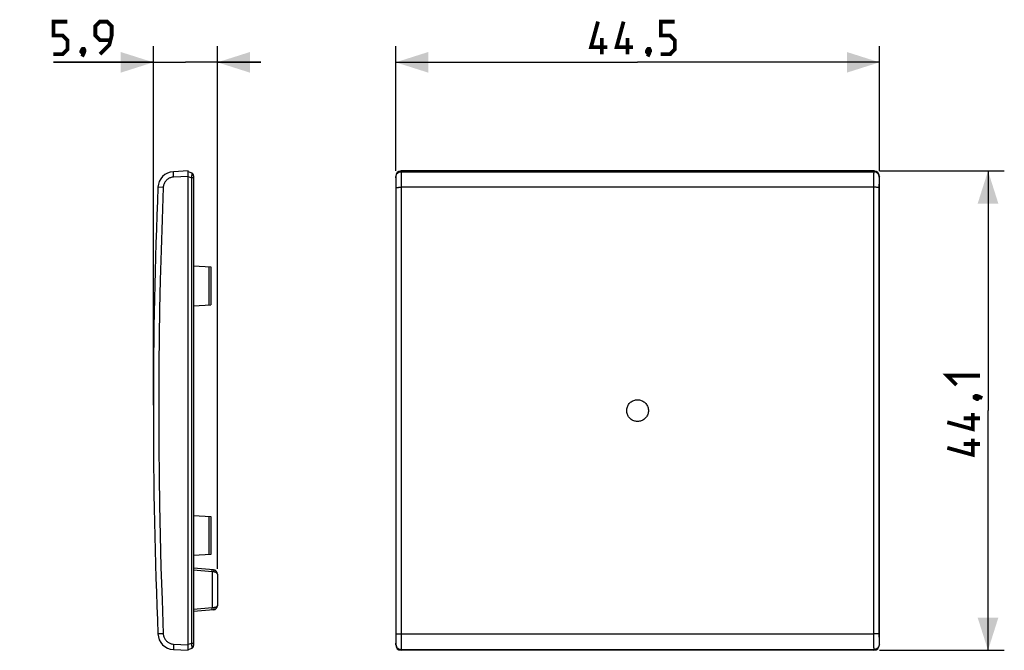
# Model space of a CAD drawing. Units: millimetres. Extents: x 206 to 296.6, y 188.1 to 246.2.
import ezdxf

# ---------------------------------------------------------------- set-up
doc = ezdxf.new("R2010")
doc.units = ezdxf.units.MM
doc.header["$LTSCALE"] = 30.734
doc.layers.get('0').update_dxf_attribs({"linetype": 'CONTINUOUS'})
doc.styles.get("Standard").update_dxf_attribs({"font": 'txt', "width": 0.8})
doc.dimstyles.new('DIMSTYLE_1', dxfattribs={"dimtxt": 3, "dimasz": 3, "dimexe": 1.5, "dimexo": 0.5, "dimgap": 0.75, "dimtad": 1, "dimdec": 1, "dimtxsty": 'STANDARD', "dimblk": '_FILLED', "dimblk1": '_FILLED', "dimblk2": '_FILLED', "dimcen": 0.09, "dimazin": 2, "dimtfac": 1, "dimtdec": 1, "dimtofl": 0, "dimtmove": 0, "dimatfit": 3, "dimldrblk": '_FILLED', "dimfxl": 1, "dimtolj": 1, "dimarcsym": 0})
doc.dimstyles.new('DIMSTYLE_2', dxfattribs={"dimtxt": 3, "dimasz": 3, "dimexe": 1.5, "dimexo": 0.5, "dimgap": 0.75, "dimtad": 1, "dimtxsty": 'STANDARD', "dimblk": '_FILLED', "dimblk1": '_FILLED', "dimblk2": '_FILLED', "dimcen": 0.09, "dimazin": 2, "dimtfac": 1, "dimtofl": 0, "dimtmove": 0, "dimatfit": 3, "dimldrblk": '_FILLED', "dimfxl": 1, "dimtolj": 1, "dimarcsym": 0})

# ---------------------------------------------------------------- blocks, each defined once
blk = doc.blocks.new('_FILLED')
at = {"color": 0, "linetype": 'BYBLOCK'}
blk.add_solid([(0, 0), (-1, 0.317), (-1, -0.317)], dxfattribs=at)
blk = doc.blocks.new('*D0')
at = {"color": 7, "linetype": 'CONTINUOUS'}
for p, q in [((240.599, 232.228), (240.599, 243.728)), ((285.144, 232.228), (285.144, 243.728)), ((240.599, 242.228), (262.872, 242.228)), ((285.144, 242.228), (262.872, 242.228))]:
    blk.add_line(p, q, dxfattribs=at)
at = {"color": 7, "linetype": 'CONTINUOUS', "xscale": 3, "yscale": 3, "zscale": 3}
for p, rotation in [((240.599, 242.228), 180), ((285.144, 242.228), 360)]:
    blk.add_blockref('_FILLED', p, dxfattribs=dict(at, rotation=rotation))
at = {"color": 7, "linetype": 'CONTINUOUS', "insert": (262.872, 245.978), "char_height": 3, "width": 12.85714, "attachment_point": 2, "line_spacing_factor": 0.9}
blk.add_mtext('{\\ftxt;\\W0.0001;\\H0.0001;\\~}{\\ftxt;\\W2.8571428571;\\H3.0; }{\\ftxt;\\W0.0001;\\H0.0001;\\~}', dxfattribs=at)
blk = doc.blocks.new('*D1')
at = {"color": 7, "linetype": 'CONTINUOUS'}
for p, q in [((285.145, 232.228), (296.644, 232.228)), ((295.144, 232.228), (295.144, 210.159)), ((295.144, 188.089), (295.144, 210.159)), ((285.145, 188.089), (296.644, 188.089))]:
    blk.add_line(p, q, dxfattribs=at)
at = {"color": 7, "linetype": 'CONTINUOUS', "xscale": 3, "yscale": 3, "zscale": 3}
for p, rotation in [((295.144, 232.228), 90), ((295.144, 188.089), 270)]:
    blk.add_blockref('_FILLED', p, dxfattribs=dict(at, rotation=rotation))
at = {"color": 7, "linetype": 'CONTINUOUS', "insert": (291.394, 210.159), "char_height": 3, "width": 12.21429, "attachment_point": 2, "rotation": 90, "line_spacing_factor": 0.9}
blk.add_mtext('{\\ftxt;\\W0.0001;\\H0.0001;\\~}{\\ftxt;\\W2.7142857143;\\H3.0; }{\\ftxt;\\W0.0001;\\H0.0001;\\~}', dxfattribs=at)
blk = doc.blocks.new('*D2')
at = {"color": 7, "linetype": 'CONTINUOUS'}
for p, q in [((218.283, 210.659), (218.283, 243.728)), ((224.183, 195.6), (224.183, 243.728)), ((218.283, 242.228), (209.084, 242.228)), ((209.084, 242.228), (221.233, 242.228)), ((228.183, 242.228), (221.233, 242.228)), ((224.183, 242.228), (228.183, 242.228))]:
    blk.add_line(p, q, dxfattribs=at)
at = {"color": 7, "linetype": 'CONTINUOUS', "xscale": 3, "yscale": 3, "zscale": 3}
blk.add_blockref('_FILLED', (218.283, 242.228), dxfattribs=at)
at = {"color": 7, "linetype": 'CONTINUOUS', "xscale": 3, "yscale": 3, "zscale": 3, "rotation": 180}
blk.add_blockref('_FILLED', (224.183, 242.228), dxfattribs=at)
at = {"color": 7, "linetype": 'CONTINUOUS', "insert": (215.298, 245.978), "char_height": 3, "width": 9.32143, "attachment_point": 3, "line_spacing_factor": 0.9}
blk.add_mtext('{\\ftxt;\\W0.0001;\\H0.0001;\\~}{\\ftxt;\\W2.0714285714;\\H3.0; }{\\ftxt;\\W0.0001;\\H0.0001;\\~}', dxfattribs=at)

msp = doc.modelspace()

# ---------------------------------------------------------------- linework, layer by layer
at = {"color": 7, "linetype": 'CONTINUOUS'}
for p, q in [((221.483, 232.228), (220.127, 232.157)), ((221.483, 188.089), (221.483, 232.228)), ((221.483, 232.178), (221.786, 232.068)), ((284.645, 232.228), (241.099, 232.228)), ((221.983, 231.786), (221.983, 188.531)), ((240.599, 231.728), (240.599, 188.589)), ((285.144, 188.589), (285.144, 231.728)), ((221.983, 223.496), (223.583, 223.412)), ((223.583, 223.412), (223.583, 219.905)), ((221.983, 219.822), (223.583, 219.905)), ((261.932, 210.5), (261.966, 210.583)), ((261.965, 210.581), (262.006, 210.66)), ((262.005, 210.658), (262.053, 210.733)), ((263.046, 211.143), (263.132, 211.124)), ((263.69, 210.733), (263.738, 210.658)), ((262.053, 209.584), (262.005, 209.659)), ((263.738, 209.659), (263.69, 209.584)), ((263.778, 209.736), (263.737, 209.657)), ((263.811, 209.817), (263.777, 209.734)), ((262.698, 209.174), (262.612, 209.193)), ((221.983, 200.496), (223.583, 200.412)), ((223.583, 200.412), (223.583, 196.905)), ((223.583, 196.905), (221.983, 196.822)), ((223.818, 195.498), (221.983, 195.659)), ((224.183, 195.1), (224.183, 192.218)), ((223.818, 191.819), (221.983, 191.659)), ((220.127, 188.16), (221.483, 188.089)), ((221.786, 188.249), (221.483, 188.139)), ((284.645, 188.089), (241.099, 188.089))]:
    msp.add_line(p, q, dxfattribs=at)
at = {"color": 250, "linetype": 'CONTINUOUS'}
for p, q in [((241.122, 232.157), (241.099, 232.228)), ((241.122, 232.157), (284.621, 232.157)), ((284.645, 232.228), (284.621, 232.157)), ((220.132, 231.908), (220.129, 231.992)), ((220.136, 231.812), (220.132, 231.908)), ((220.144, 231.658), (220.136, 231.812)), ((221.483, 231.728), (220.144, 231.658)), ((221.483, 231.709), (221.786, 231.598)), ((221.786, 231.598), (221.786, 188.719)), ((221.983, 231.598), (221.786, 231.598)), ((240.622, 231.658), (240.599, 231.728)), ((240.632, 231.442), (240.63, 231.518)), ((240.634, 231.346), (240.632, 231.442)), ((240.636, 231.176), (240.634, 231.346)), ((241.13, 231.947), (241.128, 232.038)), ((241.132, 231.833), (241.13, 231.947)), ((241.135, 231.609), (241.132, 231.833)), ((241.138, 231.146), (241.135, 231.609)), ((284.606, 231.25), (284.599, 198.637)), ((284.608, 231.611), (284.606, 231.25)), ((284.611, 231.828), (284.608, 231.611)), ((284.613, 231.947), (284.611, 231.828)), ((285.108, 231.294), (285.106, 231.118)), ((285.11, 231.394), (285.108, 231.294)), ((285.144, 231.728), (285.121, 231.658)), ((240.638, 230.984), (240.636, 231.176)), ((240.639, 230.701), (240.638, 230.984)), ((240.641, 192.551), (240.639, 230.701)), ((241.036, 230.721), (241.139, 230.721)), ((241.141, 192.533), (241.138, 231.146)), ((285.105, 230.917), (285.099, 198.649)), ((285.106, 231.118), (285.105, 230.917)), ((223.394, 223.422), (223.394, 219.895)), ((223.394, 200.422), (223.394, 196.895)), ((284.599, 198.637), (284.605, 189.183)), ((285.099, 198.649), (285.105, 189.408)), ((223.688, 195.309), (221.983, 195.458)), ((223.688, 195.309), (223.694, 195.385)), ((223.879, 195.299), (223.688, 195.309)), ((223.688, 195.309), (223.688, 192.008)), ((223.694, 195.385), (223.7, 195.45)), ((223.7, 195.45), (223.702, 195.481)), ((240.638, 189.401), (240.641, 192.551)), ((241.138, 189.081), (241.141, 192.533)), ((223.688, 192.008), (221.983, 191.859)), ((223.879, 192.018), (223.688, 192.008)), ((223.696, 191.909), (223.688, 192.008)), ((218.709, 189.596), (218.706, 189.596)), ((219.197, 189.617), (218.709, 189.596)), ((241.139, 189.596), (284.604, 189.596)), ((284.707, 189.597), (284.604, 189.596)), ((220.144, 188.659), (220.139, 188.555)), ((220.144, 188.659), (221.483, 188.589)), ((221.786, 188.719), (221.483, 188.609)), ((221.983, 188.719), (221.786, 188.719)), ((240.599, 188.589), (240.622, 188.659)), ((240.633, 188.891), (240.634, 188.99)), ((240.634, 188.99), (240.637, 189.155)), ((240.637, 189.155), (240.638, 189.401)), ((241.133, 188.508), (241.135, 188.737)), ((241.135, 188.737), (241.138, 189.081)), ((284.605, 189.183), (284.608, 188.731)), ((284.608, 188.731), (284.611, 188.509)), ((285.105, 189.408), (285.107, 189.154)), ((285.107, 189.154), (285.109, 188.988)), ((285.109, 188.988), (285.11, 188.892)), ((285.11, 188.892), (285.112, 188.81)), ((285.121, 188.659), (285.144, 188.589)), ((220.129, 188.325), (220.127, 188.255)), ((220.132, 188.41), (220.129, 188.325)), ((220.139, 188.555), (220.132, 188.41)), ((241.099, 188.089), (241.122, 188.16)), ((241.122, 188.16), (284.621, 188.16)), ((241.131, 188.383), (241.133, 188.508)), ((284.611, 188.509), (284.613, 188.386)), ((284.613, 188.386), (284.615, 188.286)), ((284.621, 188.16), (284.645, 188.089))]:
    msp.add_line(p, q, dxfattribs=at)
at = {"color": 7, "linetype": 'CONTINUOUS', "const_width": 0.35}
for points in [[(209.084, 242.978), (209.941, 242.978), (210.37, 243.407), (210.37, 244.264), (209.941, 244.693), (209.084, 244.693), (209.084, 245.978), (210.37, 245.978)], [(213.37, 242.978), (214.227, 243.836), (214.441, 244.693), (214.441, 245.55), (214.012, 245.978), (213.37, 245.978), (212.941, 245.55), (212.941, 244.693), (213.37, 244.264), (214.298, 244.264)], [(260.086, 243.621), (258.586, 243.621), (259.229, 245.978)], [(262.443, 243.621), (260.943, 243.621), (261.586, 245.978)], [(265.014, 242.978), (265.872, 242.978), (266.3, 243.407), (266.3, 244.264), (265.872, 244.693), (265.014, 244.693), (265.014, 245.978), (266.3, 245.978)], [(259.586, 242.978), (259.586, 244.478)], [(261.943, 242.978), (261.943, 244.478)], [(211.87, 243.478), (211.941, 243.336), (211.941, 243.264), (211.798, 243.121), (211.727, 243.121), (211.655, 243.193), (211.655, 243.264), (211.727, 243.407), (211.798, 243.478), (211.87, 243.478)], [(211.941, 243.264), (211.87, 243.05), (211.727, 242.764)], [(263.943, 243.478), (264.014, 243.336), (264.014, 243.264), (263.872, 243.121), (263.8, 243.121), (263.729, 243.193), (263.729, 243.264), (263.8, 243.407), (263.872, 243.478), (263.943, 243.478)], [(264.014, 243.264), (263.943, 243.05), (263.8, 242.764)], [(292.251, 212.516), (291.394, 213.373), (294.394, 213.373)], [(293.894, 211.444), (294.037, 211.516), (294.108, 211.516), (294.251, 211.373), (294.251, 211.301), (294.18, 211.23), (294.108, 211.23), (293.966, 211.301), (293.894, 211.373), (293.894, 211.444)], [(294.108, 211.516), (294.323, 211.444), (294.608, 211.301)], [(293.751, 209.944), (293.751, 208.444), (291.394, 209.087)], [(294.394, 209.444), (292.894, 209.444)], [(293.751, 207.587), (293.751, 206.087), (291.394, 206.73)], [(294.394, 207.087), (292.894, 207.087)]]:
    msp.add_lwpolyline(points, dxfattribs=at)
at = {"color": 250, "linetype": 'CONTINUOUS'}
for points in [[(220.129, 231.992), (220.127, 232.062), (220.126, 232.09), (220.125, 232.114), (220.125, 232.133), (220.125, 232.146), (220.126, 232.155), (220.127, 232.157)], [(240.622, 231.658), (240.625, 231.71), (240.633, 231.762), (240.647, 231.812), (240.666, 231.861), (240.69, 231.908), (240.718, 231.951), (240.751, 231.992), (240.788, 232.029), (240.829, 232.062), (240.872, 232.09), (240.919, 232.114), (240.968, 232.133), (241.018, 232.146), (241.07, 232.155), (241.122, 232.157)], [(241.128, 232.038), (241.127, 232.074), (241.126, 232.104), (241.125, 232.129), (241.124, 232.147), (241.122, 232.157)], [(284.621, 232.157), (284.62, 232.148), (284.618, 232.131), (284.617, 232.107), (284.616, 232.077), (284.615, 232.04), (284.613, 231.947)], [(285.121, 231.658), (285.118, 231.71), (285.11, 231.762), (285.096, 231.812), (285.077, 231.861), (285.054, 231.908), (285.025, 231.951), (284.992, 231.992), (284.955, 232.029), (284.915, 232.062), (284.871, 232.09), (284.824, 232.114), (284.775, 232.133), (284.725, 232.146), (284.673, 232.155), (284.621, 232.157)], [(220.144, 231.658), (220.073, 231.651), (220.003, 231.64), (219.936, 231.625), (219.87, 231.605), (219.805, 231.58), (219.743, 231.551), (219.683, 231.518), (219.625, 231.48), (219.57, 231.439), (219.518, 231.394), (219.469, 231.346), (219.423, 231.294), (219.381, 231.238), (219.342, 231.18), (219.308, 231.118), (219.277, 231.053), (219.251, 230.986), (219.23, 230.917), (219.214, 230.846), (219.203, 230.774), (219.197, 230.701)], [(221.786, 232.068), (221.795, 232.062), (221.802, 232.052), (221.808, 232.037), (221.813, 232.018), (221.817, 231.996), (221.819, 231.972), (221.82, 231.946), (221.821, 231.918), (221.82, 231.89), (221.819, 231.861), (221.817, 231.832), (221.815, 231.802), (221.812, 231.772), (221.808, 231.741), (221.804, 231.708), (221.799, 231.673), (221.793, 231.637), (221.786, 231.598)], [(240.63, 231.518), (240.629, 231.55), (240.628, 231.578), (240.627, 231.603), (240.626, 231.623), (240.625, 231.639), (240.624, 231.65), (240.622, 231.658)], [(285.121, 231.658), (285.12, 231.651), (285.118, 231.64), (285.117, 231.625), (285.116, 231.605), (285.115, 231.58), (285.114, 231.551), (285.113, 231.518), (285.112, 231.48), (285.11, 231.394)], [(219.197, 230.701), (218.709, 230.721), (218.706, 230.721)], [(219.197, 230.701), (219.088, 227.768), (218.995, 224.922), (218.919, 222.163), (218.861, 219.514), (218.82, 216.951), (218.793, 214.402), (218.777, 211.864), (218.775, 209.34), (218.786, 206.763), (218.811, 204.127), (218.85, 201.439), (218.907, 198.649), (218.985, 195.74), (219.082, 192.729), (219.197, 189.617)], [(240.639, 230.701), (240.643, 230.703), (240.651, 230.705), (240.666, 230.707), (240.685, 230.709), (240.709, 230.711), (240.737, 230.713), (240.77, 230.714), (240.807, 230.716), (240.848, 230.717), (240.891, 230.718), (240.938, 230.719), (240.986, 230.72), (241.036, 230.721)], [(285.104, 230.701), (285.101, 230.703), (285.092, 230.705), (285.078, 230.707), (285.058, 230.709), (285.034, 230.711), (285.006, 230.713), (284.973, 230.714), (284.936, 230.716), (284.895, 230.717), (284.852, 230.718), (284.806, 230.719), (284.757, 230.72), (284.707, 230.721), (284.656, 230.721), (241.139, 230.721)], [(223.702, 195.481), (223.703, 195.493), (223.703, 195.501), (223.704, 195.506), (223.704, 195.508)], [(223.879, 195.299), (223.88, 195.324), (223.88, 195.349), (223.879, 195.374), (223.876, 195.397), (223.872, 195.418), (223.867, 195.437), (223.861, 195.455), (223.854, 195.469), (223.846, 195.481), (223.837, 195.49), (223.828, 195.496), (223.818, 195.498)], [(224.183, 195.1), (224.182, 195.121), (224.176, 195.142), (224.167, 195.161), (224.156, 195.179), (224.142, 195.196), (224.125, 195.212), (224.107, 195.227), (224.086, 195.241), (224.064, 195.253), (224.038, 195.265), (224.011, 195.275), (223.981, 195.284), (223.949, 195.29), (223.915, 195.295), (223.879, 195.299)], [(224.183, 192.218), (224.182, 192.198), (224.177, 192.179), (224.17, 192.161), (224.16, 192.145), (224.149, 192.129), (224.135, 192.114), (224.121, 192.101), (224.105, 192.089), (224.088, 192.077), (224.07, 192.067), (224.051, 192.058), (224.031, 192.05), (224.01, 192.042), (223.989, 192.036), (223.965, 192.03), (223.938, 192.025), (223.91, 192.021), (223.879, 192.018)], [(223.704, 191.809), (223.704, 191.811), (223.703, 191.816), (223.703, 191.824), (223.702, 191.836), (223.701, 191.85), (223.696, 191.909)], [(223.818, 191.819), (223.828, 191.822), (223.837, 191.827), (223.846, 191.836), (223.854, 191.848), (223.861, 191.863), (223.867, 191.88), (223.872, 191.899), (223.876, 191.921), (223.879, 191.944), (223.88, 191.968), (223.88, 191.993), (223.879, 192.018)], [(219.197, 189.617), (219.203, 189.545), (219.213, 189.476), (219.228, 189.408), (219.248, 189.342), (219.272, 189.277), (219.3, 189.215), (219.333, 189.154), (219.37, 189.096), (219.41, 189.04), (219.454, 188.988), (219.502, 188.938), (219.553, 188.892), (219.608, 188.849), (219.667, 188.81), (219.728, 188.774), (219.792, 188.743), (219.86, 188.716), (219.928, 188.694), (219.999, 188.678), (220.071, 188.666), (220.144, 188.659)], [(240.639, 189.617), (240.643, 189.615), (240.651, 189.613), (240.666, 189.61), (240.685, 189.608), (240.709, 189.607), (240.737, 189.605), (240.77, 189.603), (240.807, 189.602), (240.848, 189.6), (240.891, 189.599), (240.938, 189.598), (240.986, 189.597), (241.036, 189.597), (241.139, 189.596)], [(285.104, 189.617), (285.101, 189.615), (285.092, 189.613), (285.078, 189.61), (285.058, 189.608), (285.034, 189.607), (285.006, 189.605), (284.973, 189.603), (284.936, 189.602), (284.895, 189.6), (284.852, 189.599), (284.806, 189.598), (284.757, 189.597), (284.707, 189.597)], [(221.786, 188.719), (221.794, 188.674), (221.801, 188.63), (221.807, 188.587), (221.812, 188.546), (221.816, 188.506), (221.818, 188.47), (221.82, 188.436), (221.821, 188.406), (221.821, 188.378), (221.82, 188.354), (221.818, 188.333), (221.816, 188.314), (221.813, 188.297), (221.809, 188.283), (221.805, 188.271), (221.799, 188.261), (221.793, 188.253), (221.786, 188.249)], [(240.622, 188.659), (240.624, 188.666), (240.625, 188.678), (240.626, 188.694), (240.627, 188.716), (240.628, 188.742), (240.63, 188.772), (240.631, 188.808), (240.633, 188.891)], [(240.622, 188.659), (240.625, 188.607), (240.633, 188.555), (240.647, 188.505), (240.666, 188.456), (240.69, 188.41), (240.718, 188.366), (240.751, 188.325), (240.788, 188.288), (240.829, 188.255), (240.872, 188.227), (240.919, 188.203), (240.968, 188.184), (241.018, 188.171), (241.07, 188.163), (241.122, 188.16)], [(285.121, 188.659), (285.118, 188.607), (285.11, 188.555), (285.096, 188.505), (285.077, 188.456), (285.054, 188.41), (285.025, 188.366), (284.992, 188.325), (284.955, 188.288), (284.915, 188.255), (284.871, 188.227), (284.824, 188.203), (284.775, 188.184), (284.725, 188.171), (284.673, 188.163), (284.621, 188.16)], [(285.112, 188.81), (285.114, 188.774), (285.115, 188.743), (285.116, 188.716), (285.117, 188.694), (285.118, 188.678), (285.12, 188.666), (285.121, 188.659)], [(220.127, 188.255), (220.126, 188.227), (220.125, 188.203), (220.125, 188.184), (220.125, 188.171), (220.126, 188.163), (220.127, 188.16)], [(241.122, 188.16), (241.124, 188.17), (241.125, 188.187), (241.126, 188.212), (241.127, 188.245), (241.128, 188.284), (241.131, 188.383)], [(284.615, 188.286), (284.616, 188.246), (284.617, 188.213), (284.618, 188.187), (284.62, 188.17), (284.621, 188.16)]]:
    msp.add_lwpolyline(points, dxfattribs=at)
at = {"color": 7, "linetype": 'CONTINUOUS'}
for points in [[(261.875, 210.072), (261.872, 210.159), (261.875, 210.246), (261.887, 210.333), (261.906, 210.418), (261.932, 210.5)], [(262.052, 210.732), (262.106, 210.801), (262.164, 210.866), (262.228, 210.924), (262.298, 210.978), (262.371, 211.024), (262.448, 211.064), (262.529, 211.098), (262.612, 211.124)], [(262.612, 211.124), (262.696, 211.143), (262.783, 211.154), (262.872, 211.159)], [(262.872, 211.159), (262.96, 211.155), (263.046, 211.143)], [(263.13, 211.125), (263.213, 211.098), (263.294, 211.065), (263.372, 211.025), (263.445, 210.978), (263.514, 210.925), (263.578, 210.866), (263.637, 210.802), (263.69, 210.733)], [(263.737, 210.66), (263.777, 210.583), (263.811, 210.502), (263.837, 210.418), (263.856, 210.333), (263.868, 210.246)], [(262.006, 209.657), (261.966, 209.735), (261.932, 209.816), (261.906, 209.899), (261.887, 209.984), (261.875, 210.072)], [(262.613, 209.193), (262.53, 209.219), (262.449, 209.252), (262.372, 209.293), (262.298, 209.339), (262.229, 209.393), (262.165, 209.451), (262.106, 209.515), (262.053, 209.584)], [(263.691, 209.586), (263.638, 209.516), (263.579, 209.452), (263.515, 209.393), (263.445, 209.34), (263.372, 209.293), (263.295, 209.253), (263.214, 209.219), (263.132, 209.193)], [(263.868, 210.246), (263.872, 210.159), (263.868, 210.072), (263.856, 209.985), (263.837, 209.9), (263.811, 209.817)], [(262.872, 209.159), (262.784, 209.163), (262.698, 209.174)], [(263.132, 209.193), (263.047, 209.174), (262.96, 209.163), (262.872, 209.159)]]:
    msp.add_lwpolyline(points, dxfattribs=at)
for centre, radius, start, end in [((220.205, 230.659), 1.5, 93, 177.64305), ((221.683, 231.786), 0.3, 0, 70), ((718.283, 210.159), 500, 177.64305, 182.35695), ((223.783, 195.1), 0.4, 0, 85), ((223.783, 192.218), 0.4, 275, 360), ((220.205, 189.658), 1.5, 182.35695, 267), ((221.683, 188.531), 0.3, 290, 360)]:
    msp.add_arc(centre, radius, start, end, dxfattribs=at)
for centre, major_axis, start_param, end_param in [((241.099, 231.728), (-0.158, 0.475), -0.32105, 1.248833), ((284.644, 231.728), (-0.158, -0.475), 1.89276, 3.462643), ((241.099, 188.589), (0.158, 0.475), 1.89276, 3.462643), ((284.644, 188.589), (0.158, -0.475), -0.32105, 1.248833)]:
    msp.add_ellipse(centre, major_axis=major_axis, ratio=0.998478, start_param=start_param, end_param=end_param, dxfattribs=at)

# ---------------------------------------------------------------- dimensions: what is measured, and where the dimension line sits
for base, p1, p2, angle, text, dimstyle, picture, middle in [((218.283, 242.228), (224.183, 195.1), (218.283, 210.159), 180, '{\\ftxt;\\W0.0001;\\H0.0001;\\~}{\\ftxt;\\W2.0714285714;\\H3.0; }{\\ftxt;\\W0.0001;\\H0.0001;\\~}', 'DIMSTYLE_2', '*D2', (211.762, 242.228)), ((240.599, 242.228), (285.144, 231.728), (240.599, 231.728), 180, '{\\ftxt;\\W0.0001;\\H0.0001;\\~}{\\ftxt;\\W2.8571428571;\\H3.0; }{\\ftxt;\\W0.0001;\\H0.0001;\\~}', 'DIMSTYLE_1', '*D0', (262.443, 242.228)), ((295.144, 232.228), (284.645, 188.089), (284.645, 232.228), 90, '{\\ftxt;\\W0.0001;\\H0.0001;\\~}{\\ftxt;\\W2.7142857143;\\H3.0; }{\\ftxt;\\W0.0001;\\H0.0001;\\~}', 'DIMSTYLE_1', '*D1', (295.144, 209.73))]:
    dim = msp.add_linear_dim(base=base, p1=p1, p2=p2, angle=angle, text=text, dimstyle=dimstyle, dxfattribs=at)
    dim.commit()
    dim.dimension.update_dxf_attribs({"geometry": picture, "text_midpoint": middle, "dimtype": 160})

doc.saveas('drawing.dxf')
